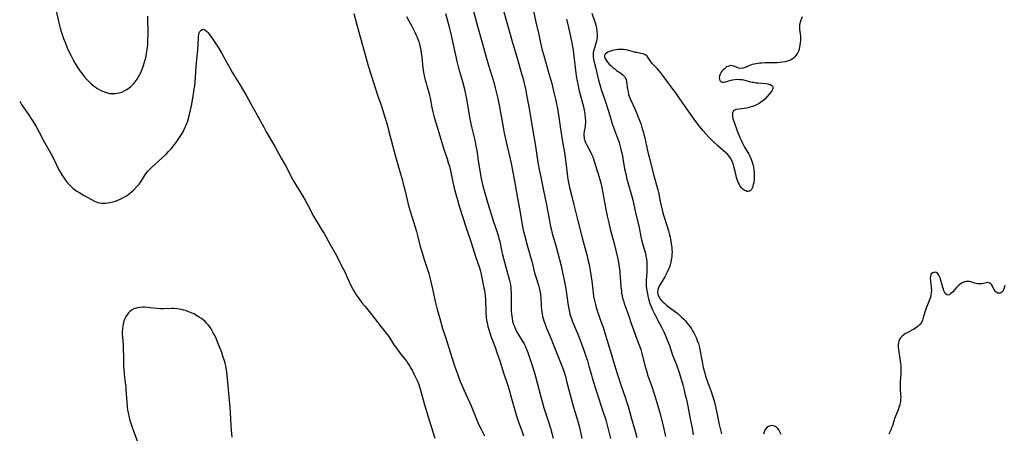
# Model space of a CAD drawing. Units: inches. Extents: x 2091922 to 2097363, y 212534 to 218017.
# Drawn here: x 2091998 to 2092283, y 215062 to 215181 of the extents above; entities that cross this region are included whole.
import ezdxf

# ---------------------------------------------------------------- set-up
doc = ezdxf.new("R2010")
doc.units = ezdxf.units.IN
doc.header["$MEASUREMENT"] = 0
doc.layers.add('c_25_T13S_R19E', color=93, linetype='Continuous')

msp = doc.modelspace()

# ---------------------------------------------------------------- linework, layer by layer
at = {"layer": 'c_25_T13S_R19E'}
for points, elevation in [([(2092120.85, 215183.13), (2092121.43, 215181.06), (2092121.8, 215179.57), (2092122.36, 215177.24), (2092124.27, 215168.89), (2092124.67, 215167.35), (2092125.78, 215163.46), (2092126.27, 215161.6), (2092126.69, 215159.76), (2092126.94, 215158.48), (2092127.84, 215153.17), (2092128.18, 215151.25), (2092128.44, 215150.01), (2092129.32, 215146.52), (2092129.68, 215144.78), (2092129.9, 215143.47), (2092130.31, 215140.64), (2092130.73, 215138.16), (2092131.23, 215135.41), (2092131.52, 215134.04), (2092131.7, 215133.29), (2092132.16, 215131.54), (2092133.55, 215126.95), (2092134.37, 215124.17), (2092134.68, 215123.16), (2092135.71, 215120.12), (2092136.07, 215118.94), (2092136.32, 215118.05), (2092136.56, 215117.12), (2092137.1, 215114.67), (2092137.41, 215113.34), (2092139.15, 215106.94), (2092139.42, 215105.84), (2092139.58, 215105.07), (2092139.75, 215103.95), (2092139.82, 215103.18), (2092139.86, 215102.41), (2092139.88, 215101.13), (2092139.85, 215098.55), (2092139.86, 215097.77), (2092139.88, 215097), (2092139.95, 215096.2), (2092140.03, 215095.53), (2092140.16, 215094.84), (2092140.31, 215094.14), (2092140.58, 215093.17), (2092140.8, 215092.54), (2092141.11, 215091.79), (2092141.47, 215091.07), (2092141.89, 215090.34), (2092143.11, 215088.41), (2092143.61, 215087.53), (2092143.9, 215086.96), (2092144.16, 215086.38), (2092144.4, 215085.8), (2092144.78, 215084.78), (2092145.18, 215083.61), (2092145.93, 215081.23), (2092146.6, 215079.19), (2092146.94, 215078.11), (2092147.45, 215076.28), (2092148.47, 215072.19), (2092148.94, 215070.44), (2092149.37, 215069.02), (2092150.34, 215066.13), (2092150.82, 215064.64), (2092151.27, 215063.15), (2092152.09, 215060.23)], 888), ([(2091997.52, 215157.71), (2091997.71, 215157.4), (2091998.08, 215156.83), (2092000.09, 215153.89), (2092000.94, 215152.55), (2092002.25, 215150.41), (2092003.06, 215148.96), (2092004.53, 215146.24), (2092006.43, 215142.84), (2092006.99, 215141.75), (2092008.08, 215139.51), (2092008.51, 215138.66), (2092009.17, 215137.44), (2092009.76, 215136.46), (2092010.18, 215135.81), (2092010.62, 215135.16), (2092011, 215134.64), (2092011.37, 215134.17), (2092011.76, 215133.72), (2092012.41, 215133.08), (2092012.91, 215132.64), (2092013.44, 215132.22), (2092014.1, 215131.76), (2092014.94, 215131.21), (2092015.98, 215130.6), (2092018.31, 215129.29), (2092019.19, 215128.84), (2092019.64, 215128.64), (2092020.14, 215128.46), (2092020.65, 215128.33), (2092021.25, 215128.25), (2092021.87, 215128.24), (2092022.48, 215128.28), (2092022.98, 215128.34), (2092023.49, 215128.43), (2092024.61, 215128.68), (2092025.3, 215128.88), (2092025.98, 215129.11), (2092026.6, 215129.37), (2092027.43, 215129.79), (2092028.23, 215130.27), (2092028.73, 215130.61), (2092029.22, 215130.96), (2092029.92, 215131.54), (2092030.58, 215132.15), (2092031.4, 215132.99), (2092032.08, 215133.79), (2092032.4, 215134.19), (2092033.08, 215135.17), (2092034, 215136.64), (2092034.32, 215137.1), (2092034.66, 215137.55), (2092035.01, 215137.94), (2092035.7, 215138.62), (2092038.68, 215141.31), (2092040.03, 215142.56), (2092040.64, 215143.17), (2092041.48, 215144.08), (2092042.08, 215144.81), (2092042.8, 215145.78), (2092043.24, 215146.42), (2092044.01, 215147.57), (2092044.73, 215148.73), (2092045.08, 215149.38), (2092045.49, 215150.25), (2092045.76, 215150.88), (2092046.2, 215152.07), (2092046.54, 215153.19), (2092046.84, 215154.41), (2092047.24, 215156.41), (2092047.96, 215160.42), (2092048.1, 215161.37), (2092048.22, 215162.24), (2092048.31, 215163.28), (2092048.59, 215167.78), (2092048.7, 215168.99), (2092049.08, 215172.54), (2092049.21, 215174.37), (2092049.28, 215176), (2092049.33, 215176.54), (2092049.4, 215177.04), (2092049.53, 215177.52), (2092049.71, 215177.93), (2092050.04, 215178.37), (2092050.55, 215178.6), (2092051.13, 215178.43), (2092051.61, 215178.06), (2092052.02, 215177.64), (2092052.43, 215177.13), (2092053.13, 215176.15), (2092053.94, 215174.96), (2092055.1, 215173.18), (2092056.06, 215171.59), (2092056.64, 215170.56), (2092058.44, 215167.25), (2092059.17, 215165.99), (2092059.66, 215165.18), (2092061.58, 215162.12), (2092063.29, 215159.17), (2092064.49, 215157.03), (2092066.17, 215153.9), (2092068.19, 215150.21), (2092068.94, 215148.9), (2092071.32, 215144.85), (2092073.28, 215141.3), (2092074.51, 215139.17), (2092075.09, 215138.07), (2092076.17, 215135.88), (2092076.89, 215134.56), (2092077.49, 215133.52), (2092079.49, 215130.3), (2092080.19, 215129.13), (2092080.99, 215127.68), (2092082.67, 215124.49), (2092083.31, 215123.31), (2092083.66, 215122.72), (2092084.95, 215120.67), (2092085.68, 215119.46), (2092087.46, 215116.3), (2092088.92, 215113.78), (2092089.58, 215112.51), (2092090.55, 215110.54), (2092091.85, 215107.96), (2092092.17, 215107.23), (2092092.92, 215105.45), (2092093.4, 215104.47), (2092093.89, 215103.56), (2092094.27, 215102.9), (2092095.01, 215101.72), (2092095.53, 215100.95), (2092096.24, 215099.97), (2092096.8, 215099.24), (2092097.55, 215098.32), (2092099.56, 215095.96), (2092100.21, 215095.11), (2092101.16, 215093.78), (2092101.71, 215093.05), (2092103.66, 215090.65), (2092104.07, 215090.13), (2092104.42, 215089.63), (2092105.93, 215087.29), (2092106.62, 215086.28), (2092107.56, 215085.04), (2092109.19, 215082.98), (2092109.64, 215082.39), (2092110.06, 215081.79), (2092110.44, 215081.21), (2092110.86, 215080.5), (2092111.21, 215079.88), (2092111.82, 215078.7), (2092112.5, 215077.28), (2092112.82, 215076.55), (2092113.11, 215075.82), (2092113.37, 215075.07), (2092113.66, 215074.14), (2092114.64, 215070.26), (2092115.13, 215068.61), (2092116.27, 215065.13), (2092117.73, 215060.2)], 894)]:
    msp.add_lwpolyline(points, dxfattribs=dict(at, elevation=elevation))
for points in [[(2092137.58, 215184.33, 884), (2092140.32, 215174.41, 884), (2092141.68, 215169.9, 884), (2092142.99, 215165.44, 884), (2092143.32, 215164.21, 884), (2092143.74, 215162.49, 884), (2092144.11, 215160.85, 884), (2092144.46, 215159.16, 884), (2092145.23, 215155.06, 884), (2092146.07, 215149.77, 884), (2092146.91, 215144.71, 884), (2092147.63, 215140.01, 884), (2092148.06, 215137.53, 884), (2092148.43, 215135.76, 884), (2092149.28, 215131.9, 884), (2092150.08, 215127.82, 884), (2092150.95, 215123.18, 884), (2092151.21, 215121.92, 884), (2092151.46, 215120.81, 884), (2092151.8, 215119.45, 884), (2092152.72, 215116.29, 884), (2092153.32, 215114.13, 884), (2092154.32, 215110.11, 884), (2092154.87, 215107.69, 884), (2092155.21, 215106.01, 884), (2092155.67, 215103.46, 884), (2092155.89, 215102.14, 884), (2092156.41, 215098.68, 884), (2092156.58, 215097.7, 884), (2092156.67, 215097.21, 884), (2092156.89, 215096.27, 884), (2092157.09, 215095.58, 884), (2092157.31, 215094.9, 884), (2092157.56, 215094.22, 884), (2092157.97, 215093.2, 884), (2092158.99, 215090.83, 884), (2092159.58, 215089.37, 884), (2092160.89, 215085.76, 884), (2092161.52, 215083.96, 884), (2092161.95, 215082.64, 884), (2092162.42, 215081.12, 884), (2092163.02, 215078.91, 884), (2092163.36, 215077.7, 884), (2092164.33, 215074.66, 884), (2092165.37, 215071.3, 884), (2092165.86, 215069.78, 884), (2092166.66, 215067.5, 884), (2092167.12, 215066.08, 884), (2092167.36, 215065.21, 884), (2092168.66, 215060.13, 884)], [(2092146.22, 215184.27, 882), (2092146.99, 215180.64, 882), (2092147.86, 215177.11, 882), (2092148.48, 215174.19, 882), (2092148.88, 215172.51, 882), (2092149.3, 215170.95, 882), (2092150.33, 215167.56, 882), (2092150.83, 215165.81, 882), (2092151.62, 215162.91, 882), (2092152.27, 215160.32, 882), (2092152.74, 215158.36, 882), (2092153.05, 215156.92, 882), (2092153.21, 215156.13, 882), (2092153.39, 215155.07, 882), (2092154.56, 215147.19, 882), (2092154.84, 215145.5, 882), (2092155.32, 215142.88, 882), (2092155.55, 215141.49, 882), (2092155.74, 215140, 882), (2092156.1, 215136.7, 882), (2092156.31, 215135.21, 882), (2092156.49, 215134.25, 882), (2092156.82, 215132.76, 882), (2092157.42, 215130.16, 882), (2092158, 215127.75, 882), (2092159.21, 215123.14, 882), (2092160.44, 215118.21, 882), (2092161.79, 215113.26, 882), (2092162.12, 215111.95, 882), (2092162.45, 215110.53, 882), (2092162.79, 215108.81, 882), (2092163, 215107.55, 882), (2092163.24, 215105.72, 882), (2092163.51, 215103.17, 882), (2092163.63, 215102.19, 882), (2092163.77, 215101.34, 882), (2092163.93, 215100.47, 882), (2092164.28, 215098.95, 882), (2092164.53, 215098.02, 882), (2092164.96, 215096.6, 882), (2092165.45, 215095.21, 882), (2092166.25, 215093.08, 882), (2092166.49, 215092.39, 882), (2092166.93, 215091.05, 882), (2092168.63, 215085.36, 882), (2092169.75, 215081.73, 882), (2092170.48, 215079.23, 882), (2092170.92, 215077.79, 882), (2092171.63, 215075.68, 882), (2092172.99, 215071.83, 882), (2092173.32, 215070.82, 882), (2092173.83, 215069.14, 882), (2092174.66, 215066.19, 882), (2092175.72, 215062.52, 882), (2092176.26, 215060.45, 882)], [(2092008.07, 215183.92, 892), (2092008.84, 215180.45, 892), (2092009.26, 215178.94, 892), (2092009.65, 215177.67, 892), (2092010.22, 215175.96, 892), (2092010.56, 215175, 892), (2092011.05, 215173.76, 892), (2092011.29, 215173.19, 892), (2092011.76, 215172.16, 892), (2092012.3, 215171.07, 892), (2092013, 215169.72, 892), (2092013.56, 215168.71, 892), (2092013.89, 215168.17, 892), (2092014.57, 215167.12, 892), (2092014.97, 215166.56, 892), (2092015.39, 215166.01, 892), (2092016.24, 215164.95, 892), (2092017.14, 215163.9, 892), (2092017.56, 215163.45, 892), (2092018.21, 215162.8, 892), (2092018.81, 215162.28, 892), (2092019.34, 215161.88, 892), (2092019.88, 215161.51, 892), (2092020.56, 215161.11, 892), (2092021.18, 215160.8, 892), (2092021.8, 215160.53, 892), (2092022.65, 215160.24, 892), (2092023.53, 215160.04, 892), (2092023.97, 215159.99, 892), (2092024.59, 215159.96, 892), (2092025.21, 215159.98, 892), (2092025.83, 215160.07, 892), (2092026.29, 215160.17, 892), (2092027.06, 215160.42, 892), (2092027.81, 215160.75, 892), (2092028.53, 215161.16, 892), (2092029.2, 215161.62, 892), (2092029.57, 215161.92, 892), (2092029.95, 215162.26, 892), (2092030.49, 215162.82, 892), (2092031, 215163.42, 892), (2092031.51, 215164.11, 892), (2092031.98, 215164.85, 892), (2092032.22, 215165.27, 892), (2092032.55, 215165.92, 892), (2092032.85, 215166.59, 892), (2092033.13, 215167.27, 892), (2092033.41, 215168.08, 892), (2092033.62, 215168.77, 892), (2092033.81, 215169.47, 892), (2092034.02, 215170.35, 892), (2092034.27, 215171.6, 892), (2092034.44, 215172.7, 892), (2092034.59, 215174.11, 892), (2092034.64, 215174.8, 892), (2092034.67, 215175.57, 892), (2092034.69, 215177.12, 892), (2092034.63, 215182.4, 892)], [(2092094.32, 215183.16, 892), (2092095.18, 215179.89, 892), (2092096.64, 215174.71, 892), (2092097.78, 215170.52, 892), (2092098.49, 215168.05, 892), (2092100.08, 215162.9, 892), (2092100.59, 215161.3, 892), (2092101.2, 215159.47, 892), (2092102.11, 215156.9, 892), (2092102.62, 215155.39, 892), (2092103.31, 215153.16, 892), (2092103.93, 215151.03, 892), (2092104.38, 215149.39, 892), (2092106.4, 215141.77, 892), (2092106.97, 215139.72, 892), (2092108.26, 215135.15, 892), (2092108.62, 215133.84, 892), (2092109.04, 215132.14, 892), (2092109.71, 215129.21, 892), (2092110.07, 215127.83, 892), (2092110.62, 215125.98, 892), (2092112.11, 215121.31, 892), (2092112.47, 215120.1, 892), (2092112.79, 215118.89, 892), (2092113.56, 215115.7, 892), (2092113.87, 215114.54, 892), (2092114.16, 215113.56, 892), (2092114.56, 215112.26, 892), (2092115.73, 215108.73, 892), (2092115.99, 215107.86, 892), (2092116.32, 215106.7, 892), (2092116.65, 215105.46, 892), (2092117.03, 215103.86, 892), (2092117.4, 215102.15, 892), (2092117.86, 215099.83, 892), (2092118.15, 215098.61, 892), (2092118.44, 215097.51, 892), (2092119.19, 215094.83, 892), (2092120.03, 215091.98, 892), (2092120.81, 215089.48, 892), (2092122.19, 215085.17, 892), (2092123.51, 215081.17, 892), (2092124.31, 215078.88, 892), (2092125.15, 215076.67, 892), (2092125.67, 215075.36, 892), (2092126.24, 215074.04, 892), (2092128.26, 215069.58, 892), (2092129.65, 215066.19, 892), (2092130.45, 215064.32, 892), (2092131.16, 215062.84, 892), (2092132.15, 215060.93, 892)], [(2092109.55, 215182.25, 890), (2092110.76, 215180.12, 890), (2092111.22, 215179.28, 890), (2092111.99, 215177.75, 890), (2092112.31, 215177.08, 890), (2092112.59, 215176.45, 890), (2092112.86, 215175.76, 890), (2092113.11, 215175.06, 890), (2092113.33, 215174.31, 890), (2092113.47, 215173.76, 890), (2092113.62, 215173.1, 890), (2092113.85, 215171.75, 890), (2092114.01, 215170.49, 890), (2092114.32, 215167.45, 890), (2092114.51, 215166.05, 890), (2092114.66, 215165.23, 890), (2092114.98, 215163.83, 890), (2092115.21, 215162.95, 890), (2092115.41, 215162.24, 890), (2092116.08, 215160.02, 890), (2092116.26, 215159.38, 890), (2092116.42, 215158.67, 890), (2092116.92, 215155.95, 890), (2092117.21, 215154.67, 890), (2092117.61, 215153.17, 890), (2092118.88, 215148.73, 890), (2092119.66, 215146.11, 890), (2092120.28, 215144.2, 890), (2092121.32, 215141.13, 890), (2092121.77, 215139.67, 890), (2092121.97, 215138.93, 890), (2092122.19, 215138.08, 890), (2092122.38, 215137.19, 890), (2092122.86, 215134.85, 890), (2092123.28, 215132.99, 890), (2092123.83, 215130.83, 890), (2092124.29, 215129.19, 890), (2092124.84, 215127.39, 890), (2092126, 215123.84, 890), (2092126.77, 215121.43, 890), (2092128.3, 215116.87, 890), (2092129.55, 215112.85, 890), (2092130.66, 215109.53, 890), (2092130.88, 215108.84, 890), (2092131.1, 215108.06, 890), (2092131.31, 215107.13, 890), (2092132, 215103.75, 890), (2092132.12, 215103.07, 890), (2092132.27, 215102.1, 890), (2092132.33, 215101.51, 890), (2092132.41, 215100.31, 890), (2092132.5, 215097.11, 890), (2092132.55, 215096.19, 890), (2092132.6, 215095.66, 890), (2092132.65, 215095.14, 890), (2092132.78, 215094.27, 890), (2092132.88, 215093.74, 890), (2092133.14, 215092.57, 890), (2092133.3, 215091.95, 890), (2092133.66, 215090.76, 890), (2092134.02, 215089.72, 890), (2092135.24, 215086.54, 890), (2092135.87, 215084.79, 890), (2092136.4, 215083.23, 890), (2092137.69, 215079.17, 890), (2092138.86, 215075.77, 890), (2092139.34, 215074.2, 890), (2092140.02, 215071.7, 890), (2092141.34, 215067, 890), (2092141.82, 215065.49, 890), (2092143.06, 215062.05, 890), (2092143.42, 215060.92, 890)], [(2092129.01, 215183.8, 886), (2092129.96, 215180.19, 886), (2092131.61, 215174.42, 886), (2092132.67, 215170.49, 886), (2092133.36, 215168.17, 886), (2092134.79, 215163.53, 886), (2092134.98, 215162.85, 886), (2092135.29, 215161.59, 886), (2092135.97, 215158.52, 886), (2092136.46, 215156.16, 886), (2092136.76, 215154.51, 886), (2092137.52, 215150.28, 886), (2092137.86, 215148.56, 886), (2092138.7, 215144.75, 886), (2092139.55, 215141.13, 886), (2092139.95, 215139.21, 886), (2092140.73, 215135.16, 886), (2092141.69, 215129.74, 886), (2092142.39, 215126.13, 886), (2092143.11, 215121.96, 886), (2092143.47, 215120.07, 886), (2092143.8, 215118.67, 886), (2092144.47, 215116.13, 886), (2092144.86, 215114.79, 886), (2092145.59, 215112.34, 886), (2092145.82, 215111.51, 886), (2092146.65, 215108.14, 886), (2092147, 215106.94, 886), (2092147.75, 215104.54, 886), (2092148.07, 215103.36, 886), (2092148.2, 215102.82, 886), (2092148.33, 215102.08, 886), (2092148.38, 215101.61, 886), (2092148.44, 215100.82, 886), (2092148.53, 215098.6, 886), (2092148.66, 215097.28, 886), (2092148.83, 215096.24, 886), (2092149, 215095.49, 886), (2092149.17, 215094.85, 886), (2092149.37, 215094.21, 886), (2092149.72, 215093.22, 886), (2092150.16, 215092.09, 886), (2092151.17, 215089.64, 886), (2092152.22, 215086.95, 886), (2092154.55, 215081.15, 886), (2092154.99, 215079.97, 886), (2092155.21, 215079.34, 886), (2092155.6, 215078.1, 886), (2092155.95, 215076.73, 886), (2092156.46, 215074.65, 886), (2092156.95, 215072.81, 886), (2092157.94, 215069.19, 886), (2092159.05, 215065.45, 886), (2092159.54, 215063.68, 886), (2092159.84, 215062.45, 886), (2092160.35, 215060.19, 886)], [(2092155.92, 215181.54, 880), (2092156.47, 215179.14, 880), (2092157.04, 215176.53, 880), (2092157.42, 215174.66, 880), (2092157.64, 215173.46, 880), (2092157.79, 215172.53, 880), (2092158.03, 215170.84, 880), (2092158.6, 215165.92, 880), (2092158.72, 215165.08, 880), (2092158.99, 215163.53, 880), (2092159.27, 215162.17, 880), (2092159.51, 215161.16, 880), (2092160.83, 215156.1, 880), (2092161.03, 215155.19, 880), (2092161.23, 215153.99, 880), (2092161.35, 215152.87, 880), (2092161.38, 215152.2, 880), (2092161.38, 215151.55, 880), (2092161.34, 215150.9, 880), (2092161.3, 215150.46, 880), (2092161.06, 215149.05, 880), (2092160.96, 215148.3, 880), (2092160.94, 215147.79, 880), (2092160.98, 215147.28, 880), (2092161.07, 215146.81, 880), (2092161.2, 215146.35, 880), (2092161.44, 215145.78, 880), (2092161.72, 215145.23, 880), (2092162.3, 215144.22, 880), (2092162.77, 215143.32, 880), (2092162.99, 215142.83, 880), (2092163.4, 215141.83, 880), (2092163.68, 215141.08, 880), (2092164.14, 215139.73, 880), (2092165.01, 215137.03, 880), (2092165.58, 215135.15, 880), (2092165.93, 215133.8, 880), (2092166.15, 215132.81, 880), (2092166.46, 215131.29, 880), (2092167.31, 215126.42, 880), (2092167.71, 215124.45, 880), (2092168.15, 215122.54, 880), (2092168.6, 215120.71, 880), (2092169.42, 215117.68, 880), (2092169.72, 215116.55, 880), (2092170.65, 215112.54, 880), (2092170.95, 215111.13, 880), (2092171.19, 215109.75, 880), (2092171.34, 215108.68, 880), (2092171.4, 215108.14, 880), (2092171.49, 215106.92, 880), (2092171.66, 215104.04, 880), (2092171.79, 215102.75, 880), (2092171.87, 215102.23, 880), (2092172, 215101.51, 880), (2092172.17, 215100.79, 880), (2092172.4, 215099.96, 880), (2092172.64, 215099.22, 880), (2092173.75, 215096.1, 880), (2092174.72, 215093.18, 880), (2092175.17, 215091.86, 880), (2092175.78, 215090.22, 880), (2092176.79, 215087.64, 880), (2092177.2, 215086.52, 880), (2092177.4, 215085.93, 880), (2092177.75, 215084.79, 880), (2092177.94, 215084.11, 880), (2092178.61, 215081.24, 880), (2092179.04, 215079.71, 880), (2092179.5, 215078.33, 880), (2092180.6, 215075.15, 880), (2092181.21, 215073.32, 880), (2092181.77, 215071.54, 880), (2092182.36, 215069.57, 880), (2092182.91, 215067.55, 880), (2092183.87, 215063.83, 880), (2092184.58, 215060.73, 880)], [(2092163.24, 215183.22, 878), (2092164.2, 215180.43, 878), (2092164.38, 215179.8, 878), (2092164.59, 215178.89, 878), (2092164.73, 215177.97, 878), (2092164.79, 215177.2, 878), (2092164.77, 215176.39, 878), (2092164.7, 215175.77, 878), (2092164.6, 215175.16, 878), (2092164.44, 215174.52, 878), (2092163.99, 215173.15, 878), (2092163.77, 215172.36, 878), (2092163.65, 215171.75, 878), (2092163.6, 215171.14, 878), (2092163.62, 215170.52, 878), (2092163.7, 215169.9, 878), (2092163.89, 215169.09, 878), (2092164.3, 215167.59, 878), (2092164.85, 215165.14, 878), (2092165.17, 215163.84, 878), (2092165.62, 215162.22, 878), (2092166.08, 215160.83, 878), (2092167.1, 215157.85, 878), (2092168.07, 215154.91, 878), (2092168.47, 215153.66, 878), (2092169.26, 215150.97, 878), (2092169.49, 215150.28, 878), (2092169.8, 215149.41, 878), (2092170.7, 215147.07, 878), (2092171.14, 215145.78, 878), (2092171.48, 215144.65, 878), (2092171.78, 215143.44, 878), (2092172, 215142.43, 878), (2092172.25, 215141.15, 878), (2092172.75, 215138.2, 878), (2092173.06, 215136.73, 878), (2092173.42, 215135.25, 878), (2092173.68, 215134.26, 878), (2092174.72, 215130.57, 878), (2092175.1, 215129.11, 878), (2092175.89, 215125.51, 878), (2092176.84, 215121.56, 878), (2092177.57, 215118.08, 878), (2092177.76, 215117.28, 878), (2092177.96, 215116.56, 878), (2092178.44, 215114.93, 878), (2092178.75, 215113.76, 878), (2092178.91, 215112.94, 878), (2092179.03, 215112.11, 878), (2092179.13, 215111.14, 878), (2092179.18, 215110.17, 878), (2092179.19, 215109.22, 878), (2092179.17, 215108.28, 878), (2092179.01, 215105.84, 878), (2092179, 215105.14, 878), (2092179.02, 215104.37, 878), (2092179.11, 215103.44, 878), (2092179.24, 215102.52, 878), (2092179.46, 215101.44, 878), (2092179.78, 215100.17, 878), (2092180.09, 215099.19, 878), (2092180.41, 215098.31, 878), (2092180.79, 215097.4, 878), (2092181.36, 215096.22, 878), (2092182.78, 215093.6, 878), (2092183.41, 215092.38, 878), (2092184.15, 215090.86, 878), (2092184.49, 215090.11, 878), (2092185.01, 215088.9, 878), (2092185.28, 215088.23, 878), (2092185.7, 215087.1, 878), (2092186.62, 215084.31, 878), (2092186.9, 215083.58, 878), (2092187.63, 215081.76, 878), (2092187.97, 215080.88, 878), (2092188.24, 215080.09, 878), (2092188.5, 215079.27, 878), (2092189.56, 215075.66, 878), (2092189.87, 215074.49, 878), (2092190.3, 215072.78, 878), (2092190.62, 215071.39, 878), (2092191.04, 215069.46, 878), (2092191.66, 215066.32, 878), (2092192.14, 215064.03, 878), (2092192.31, 215063.14, 878), (2092192.62, 215061.25, 878)], [(2092224.14, 215182.15, 876), (2092223.78, 215181.22, 876), (2092223.54, 215180.54, 876), (2092223.39, 215179.85, 876), (2092223.37, 215179.15, 876), (2092223.44, 215178.42, 876), (2092223.57, 215177.34, 876), (2092223.65, 215176.39, 876), (2092223.66, 215175.5, 876), (2092223.6, 215174.6, 876), (2092223.53, 215174.09, 876), (2092223.41, 215173.41, 876), (2092223.25, 215172.84, 876), (2092223.06, 215172.29, 876), (2092222.89, 215171.89, 876), (2092222.69, 215171.5, 876), (2092222.38, 215171.02, 876), (2092222.02, 215170.59, 876), (2092221.55, 215170.17, 876), (2092221.03, 215169.82, 876), (2092220.47, 215169.55, 876), (2092219.87, 215169.35, 876), (2092219.24, 215169.19, 876), (2092218.4, 215169.05, 876), (2092217.71, 215168.97, 876), (2092216.94, 215168.91, 876), (2092215.49, 215168.86, 876), (2092213.45, 215168.85, 876), (2092212.52, 215168.82, 876), (2092211.95, 215168.78, 876), (2092211.38, 215168.71, 876), (2092210.82, 215168.62, 876), (2092210.28, 215168.5, 876), (2092209.69, 215168.35, 876), (2092209.18, 215168.19, 876), (2092207.62, 215167.56, 876), (2092207, 215167.34, 876), (2092206.4, 215167.25, 876), (2092205.84, 215167.33, 876), (2092205.31, 215167.51, 876), (2092204.67, 215167.8, 876), (2092204.28, 215167.95, 876), (2092203.86, 215168.04, 876), (2092203.52, 215168.07, 876), (2092203.18, 215168.04, 876), (2092202.59, 215167.85, 876), (2092202.27, 215167.68, 876), (2092201.97, 215167.46, 876), (2092201.64, 215167.17, 876), (2092201.32, 215166.86, 876), (2092201.01, 215166.51, 876), (2092200.72, 215166.14, 876), (2092200.39, 215165.57, 876), (2092200.22, 215165.09, 876), (2092200.16, 215164.52, 876), (2092200.22, 215164.11, 876), (2092200.36, 215163.74, 876), (2092200.66, 215163.42, 876), (2092201.09, 215163.25, 876), (2092201.53, 215163.26, 876), (2092201.94, 215163.36, 876), (2092202.97, 215163.69, 876), (2092203.61, 215163.88, 876), (2092203.99, 215163.97, 876), (2092204.65, 215164.07, 876), (2092205.34, 215164.12, 876), (2092206.15, 215164.09, 876), (2092206.74, 215164.01, 876), (2092207.22, 215163.91, 876), (2092208.88, 215163.49, 876), (2092209.71, 215163.3, 876), (2092210.08, 215163.23, 876), (2092210.73, 215163.13, 876), (2092211.37, 215163.05, 876), (2092213.62, 215162.85, 876), (2092214.18, 215162.78, 876), (2092214.53, 215162.7, 876), (2092214.85, 215162.61, 876), (2092215.34, 215162.34, 876), (2092215.56, 215162.09, 876), (2092215.67, 215161.8, 876), (2092215.67, 215161.48, 876), (2092215.56, 215161.13, 876), (2092215.38, 215160.8, 876), (2092215.15, 215160.47, 876), (2092214.63, 215159.83, 876), (2092214.01, 215159.11, 876), (2092213.32, 215158.39, 876), (2092212.73, 215157.85, 876), (2092212.09, 215157.36, 876), (2092211.75, 215157.15, 876), (2092210.93, 215156.71, 876), (2092210.38, 215156.46, 876), (2092209.81, 215156.25, 876), (2092209.32, 215156.1, 876), (2092208.78, 215155.96, 876), (2092208.06, 215155.8, 876), (2092207.37, 215155.67, 876), (2092205.14, 215155.34, 876), (2092204.61, 215155.18, 876), (2092204.31, 215154.96, 876), (2092204.02, 215154.42, 876), (2092203.94, 215153.83, 876), (2092203.99, 215153.15, 876), (2092204.14, 215152.51, 876), (2092204.52, 215151.41, 876), (2092205.32, 215149.23, 876), (2092206.21, 215147.03, 876), (2092206.56, 215146.25, 876), (2092206.88, 215145.58, 876), (2092207.48, 215144.44, 876), (2092208.68, 215142.45, 876), (2092209.01, 215141.86, 876), (2092209.32, 215141.22, 876), (2092209.51, 215140.74, 876), (2092209.72, 215140.12, 876), (2092209.9, 215139.42, 876), (2092210.04, 215138.71, 876), (2092210.15, 215137.88, 876), (2092210.22, 215137.07, 876), (2092210.25, 215136.49, 876), (2092210.26, 215135.91, 876), (2092210.22, 215135.02, 876), (2092210.13, 215134.2, 876), (2092210.02, 215133.62, 876), (2092209.88, 215133.08, 876), (2092209.7, 215132.61, 876), (2092209.51, 215132.26, 876), (2092209.24, 215131.93, 876), (2092208.91, 215131.71, 876), (2092208.56, 215131.64, 876), (2092208.18, 215131.68, 876), (2092207.82, 215131.79, 876), (2092207.46, 215131.96, 876), (2092206.98, 215132.3, 876), (2092206.61, 215132.67, 876), (2092206.22, 215133.21, 876), (2092205.99, 215133.6, 876), (2092205.78, 215134.02, 876), (2092205.56, 215134.54, 876), (2092205.37, 215135.09, 876), (2092205.18, 215135.71, 876), (2092204.93, 215136.66, 876), (2092204.39, 215138.89, 876), (2092204.18, 215139.63, 876), (2092204.01, 215140.11, 876), (2092203.82, 215140.58, 876), (2092203.43, 215141.3, 876), (2092202.91, 215141.98, 876), (2092202.5, 215142.42, 876), (2092202.06, 215142.85, 876), (2092199.64, 215144.98, 876), (2092198.31, 215146.2, 876), (2092197.69, 215146.8, 876), (2092197.21, 215147.3, 876), (2092196.31, 215148.29, 876), (2092195.48, 215149.24, 876), (2092194.62, 215150.26, 876), (2092193.68, 215151.49, 876), (2092192.89, 215152.59, 876), (2092190.8, 215155.53, 876), (2092188.76, 215158.49, 876), (2092187.53, 215160.21, 876), (2092186.55, 215161.55, 876), (2092183.83, 215165.17, 876), (2092183.25, 215165.94, 876), (2092182.72, 215166.59, 876), (2092182.18, 215167.2, 876), (2092181.06, 215168.31, 876), (2092180.61, 215168.82, 876), (2092180.22, 215169.36, 876), (2092179.65, 215170.26, 876), (2092179.24, 215170.76, 876), (2092178.69, 215171.2, 876), (2092178.15, 215171.43, 876), (2092177.48, 215171.59, 876), (2092176.23, 215171.82, 876), (2092175.86, 215171.91, 876), (2092174.26, 215172.36, 876), (2092173.22, 215172.62, 876), (2092172.39, 215172.74, 876), (2092171.9, 215172.77, 876), (2092171.41, 215172.77, 876), (2092170.85, 215172.73, 876), (2092170.3, 215172.67, 876), (2092169.71, 215172.56, 876), (2092169.15, 215172.42, 876), (2092168.7, 215172.28, 876), (2092168.26, 215172.11, 876), (2092167.86, 215171.92, 876), (2092167.51, 215171.7, 876), (2092167.13, 215171.36, 876), (2092166.93, 215170.98, 876), (2092166.94, 215170.57, 876), (2092167.1, 215170.12, 876), (2092167.39, 215169.61, 876), (2092167.77, 215169.08, 876), (2092168.3, 215168.47, 876), (2092168.8, 215167.99, 876), (2092169.32, 215167.52, 876), (2092169.86, 215167.09, 876), (2092170.41, 215166.68, 876), (2092171.66, 215165.84, 876), (2092172.21, 215165.41, 876), (2092172.44, 215165.2, 876), (2092172.7, 215164.91, 876), (2092172.94, 215164.53, 876), (2092173.16, 215164.01, 876), (2092173.3, 215163.42, 876), (2092173.59, 215161.26, 876), (2092173.72, 215160.48, 876), (2092173.9, 215159.69, 876), (2092174.06, 215159.19, 876), (2092174.42, 215158.27, 876), (2092175.69, 215155.52, 876), (2092176.36, 215153.96, 876), (2092176.69, 215153.16, 876), (2092177.4, 215151.27, 876), (2092177.77, 215150.17, 876), (2092178.1, 215149.04, 876), (2092178.35, 215148.12, 876), (2092178.58, 215147.15, 876), (2092179.27, 215143.9, 876), (2092179.55, 215142.68, 876), (2092179.83, 215141.56, 876), (2092181.3, 215135.89, 876), (2092182.19, 215132.8, 876), (2092182.39, 215132.07, 876), (2092182.62, 215130.99, 876), (2092182.97, 215129.17, 876), (2092183.24, 215127.85, 876), (2092183.63, 215126.19, 876), (2092184.01, 215124.78, 876), (2092184.27, 215123.93, 876), (2092185.46, 215120.27, 876), (2092185.77, 215119.11, 876), (2092185.92, 215118.46, 876), (2092186.06, 215117.81, 876), (2092186.27, 215116.6, 876), (2092186.42, 215115.35, 876), (2092186.46, 215114.74, 876), (2092186.48, 215114.13, 876), (2092186.46, 215113.47, 876), (2092186.41, 215112.83, 876), (2092186.26, 215111.81, 876), (2092186.13, 215111.21, 876), (2092185.91, 215110.4, 876), (2092185.7, 215109.76, 876), (2092185.46, 215109.14, 876), (2092185.1, 215108.32, 876), (2092184.7, 215107.53, 876), (2092184.38, 215106.96, 876), (2092183.03, 215104.72, 876), (2092182.85, 215104.4, 876), (2092182.55, 215103.74, 876), (2092182.36, 215103.08, 876), (2092182.3, 215102.66, 876), (2092182.31, 215102.25, 876), (2092182.37, 215101.88, 876), (2092182.49, 215101.51, 876), (2092182.7, 215101.06, 876), (2092182.98, 215100.63, 876), (2092183.46, 215100.05, 876), (2092183.89, 215099.61, 876), (2092184.35, 215099.18, 876), (2092184.88, 215098.72, 876), (2092185.49, 215098.24, 876), (2092187.43, 215096.81, 876), (2092188.12, 215096.28, 876), (2092188.59, 215095.89, 876), (2092189.24, 215095.29, 876), (2092189.86, 215094.67, 876), (2092190.33, 215094.16, 876), (2092190.78, 215093.63, 876), (2092191.25, 215093.06, 876), (2092191.7, 215092.44, 876), (2092192.08, 215091.89, 876), (2092192.43, 215091.32, 876), (2092192.76, 215090.74, 876), (2092193.06, 215090.16, 876), (2092193.45, 215089.35, 876), (2092193.8, 215088.51, 876), (2092194.1, 215087.65, 876), (2092194.33, 215086.86, 876), (2092194.51, 215086.09, 876), (2092194.66, 215085.31, 876), (2092195.09, 215082.79, 876), (2092195.27, 215081.82, 876), (2092195.51, 215080.74, 876), (2092195.84, 215079.47, 876), (2092196.21, 215078.21, 876), (2092196.76, 215076.53, 876), (2092197.21, 215075.26, 876), (2092197.78, 215073.77, 876), (2092198.24, 215072.51, 876), (2092198.6, 215071.33, 876), (2092198.78, 215070.63, 876), (2092199.34, 215068.1, 876), (2092200.13, 215064.22, 876), (2092200.39, 215063, 876), (2092200.76, 215061.47, 876)], [(2092282.89, 215104.47, 874), (2092282.46, 215103.18, 874), (2092282.28, 215102.8, 874), (2092282.04, 215102.5, 874), (2092281.75, 215102.29, 874), (2092281.4, 215102.18, 874), (2092280.81, 215102.25, 874), (2092280.39, 215102.49, 874), (2092280.04, 215102.83, 874), (2092279.77, 215103.25, 874), (2092279.34, 215104.14, 874), (2092279.17, 215104.45, 874), (2092278.99, 215104.69, 874), (2092278.79, 215104.9, 874), (2092278.51, 215105.1, 874), (2092278.21, 215105.23, 874), (2092277.9, 215105.27, 874), (2092277.57, 215105.24, 874), (2092276.67, 215105, 874), (2092276.21, 215104.91, 874), (2092275.8, 215104.87, 874), (2092275.36, 215104.88, 874), (2092274.98, 215104.92, 874), (2092274.59, 215105, 874), (2092274.08, 215105.14, 874), (2092272.99, 215105.49, 874), (2092272.57, 215105.59, 874), (2092272.14, 215105.63, 874), (2092271.6, 215105.59, 874), (2092270.99, 215105.43, 874), (2092270.33, 215105.11, 874), (2092269.79, 215104.73, 874), (2092269.42, 215104.41, 874), (2092268.88, 215103.85, 874), (2092267.77, 215102.61, 874), (2092267.25, 215102.12, 874), (2092266.94, 215101.87, 874), (2092266.64, 215101.71, 874), (2092266.35, 215101.66, 874), (2092265.97, 215101.8, 874), (2092265.63, 215102.14, 874), (2092265.42, 215102.46, 874), (2092265.24, 215102.84, 874), (2092265.07, 215103.32, 874), (2092264.91, 215103.84, 874), (2092264.47, 215105.62, 874), (2092264.15, 215106.63, 874), (2092263.99, 215107.05, 874), (2092263.8, 215107.43, 874), (2092263.44, 215107.91, 874), (2092262.99, 215108.2, 874), (2092262.59, 215108.27, 874), (2092261.99, 215108.13, 874), (2092261.57, 215107.77, 874), (2092261.41, 215107.47, 874), (2092261.31, 215107.09, 874), (2092261.27, 215106.46, 874), (2092261.32, 215105.74, 874), (2092261.55, 215103.87, 874), (2092261.6, 215103.05, 874), (2092261.58, 215102.39, 874), (2092261.48, 215101.67, 874), (2092261.3, 215100.95, 874), (2092261.07, 215100.25, 874), (2092260.1, 215097.84, 874), (2092259.7, 215096.73, 874), (2092259.14, 215094.79, 874), (2092258.98, 215094.35, 874), (2092258.69, 215093.74, 874), (2092258.26, 215093.16, 874), (2092257.73, 215092.65, 874), (2092257.37, 215092.36, 874), (2092256.99, 215092.09, 874), (2092256.54, 215091.82, 874), (2092256.08, 215091.55, 874), (2092254.55, 215090.75, 874), (2092254.1, 215090.49, 874), (2092253.59, 215090.16, 874), (2092253.13, 215089.79, 874), (2092252.68, 215089.3, 874), (2092252.39, 215088.82, 874), (2092252.21, 215088.39, 874), (2092252.07, 215087.87, 874), (2092252, 215087.32, 874), (2092251.99, 215086.7, 874), (2092252.07, 215085.88, 874), (2092252.59, 215082.63, 874), (2092252.68, 215081.92, 874), (2092252.74, 215081.2, 874), (2092252.76, 215080.56, 874), (2092252.76, 215079.92, 874), (2092252.72, 215078.92, 874), (2092252.54, 215076.54, 874), (2092252.52, 215075.83, 874), (2092252.52, 215075.24, 874), (2092252.57, 215074.38, 874), (2092252.69, 215072.8, 874), (2092252.71, 215072.15, 874), (2092252.68, 215071.54, 874), (2092252.63, 215070.94, 874), (2092252.56, 215070.47, 874), (2092252.44, 215069.92, 874), (2092252.28, 215069.38, 874), (2092251.95, 215068.49, 874), (2092251.17, 215066.64, 874), (2092250.93, 215065.98, 874), (2092250.78, 215065.51, 874), (2092250.29, 215063.84, 874), (2092250.09, 215063.24, 874), (2092249.82, 215062.54, 874), (2092249.29, 215061.37, 874)], [(2092059.11, 215060.5, 894), (2092058.9, 215062.59, 894), (2092058.8, 215063.91, 894), (2092058.57, 215067.67, 894), (2092058.46, 215069.15, 894), (2092058.16, 215072.2, 894), (2092057.7, 215077.54, 894), (2092057.5, 215079.31, 894), (2092057.3, 215080.6, 894), (2092057.2, 215081.14, 894), (2092057.01, 215081.94, 894), (2092056.82, 215082.64, 894), (2092056.39, 215084.01, 894), (2092056.03, 215085, 894), (2092054.92, 215087.88, 894), (2092054.48, 215088.93, 894), (2092053.9, 215090.19, 894), (2092053.7, 215090.58, 894), (2092053.3, 215091.3, 894), (2092052.94, 215091.87, 894), (2092052.56, 215092.42, 894), (2092052.07, 215093.06, 894), (2092051.65, 215093.54, 894), (2092051.21, 215093.99, 894), (2092050.73, 215094.43, 894), (2092050.22, 215094.83, 894), (2092049.55, 215095.29, 894), (2092048.77, 215095.76, 894), (2092047.96, 215096.18, 894), (2092046.96, 215096.63, 894), (2092046.24, 215096.91, 894), (2092045.52, 215097.16, 894), (2092044.94, 215097.33, 894), (2092044.35, 215097.47, 894), (2092043.75, 215097.59, 894), (2092043.14, 215097.67, 894), (2092042.07, 215097.74, 894), (2092041.46, 215097.75, 894), (2092039.13, 215097.69, 894), (2092038.36, 215097.69, 894), (2092037.26, 215097.78, 894), (2092035.25, 215098.01, 894), (2092034.72, 215098.06, 894), (2092033.68, 215098.11, 894), (2092033.18, 215098.11, 894), (2092032.39, 215098.07, 894), (2092031.55, 215097.94, 894), (2092031.04, 215097.81, 894), (2092030.55, 215097.63, 894), (2092029.88, 215097.27, 894), (2092029.42, 215096.91, 894), (2092029.02, 215096.49, 894), (2092028.61, 215095.97, 894), (2092028.27, 215095.41, 894), (2092027.97, 215094.82, 894), (2092027.73, 215094.2, 894), (2092027.57, 215093.7, 894), (2092027.45, 215093.2, 894), (2092027.36, 215092.7, 894), (2092027.28, 215091.9, 894), (2092027.25, 215091.08, 894), (2092027.25, 215090.3, 894), (2092027.3, 215089.34, 894), (2092027.45, 215087.26, 894), (2092027.54, 215085.7, 894), (2092027.58, 215084.25, 894), (2092027.58, 215081.77, 894), (2092027.6, 215081.21, 894), (2092027.67, 215080.11, 894), (2092027.8, 215078.8, 894), (2092028.11, 215076.3, 894), (2092028.23, 215075.15, 894), (2092028.3, 215074.3, 894), (2092028.54, 215070.68, 894), (2092028.68, 215069.19, 894), (2092028.79, 215068.43, 894), (2092028.93, 215067.56, 894), (2092029.22, 215066.22, 894), (2092029.44, 215065.38, 894), (2092029.78, 215064.29, 894), (2092030.17, 215063.15, 894), (2092032.37, 215057.02, 894)], [(2092218.04, 215061.26, 874), (2092217.82, 215061.91, 874), (2092217.64, 215062.3, 874), (2092217.44, 215062.66, 874), (2092217.23, 215062.94, 874), (2092216.73, 215063.4, 874), (2092216.16, 215063.72, 874), (2092215.75, 215063.85, 874), (2092215.35, 215063.9, 874), (2092214.88, 215063.85, 874), (2092214.43, 215063.66, 874), (2092213.96, 215063.3, 874), (2092213.56, 215062.81, 874), (2092213.39, 215062.51, 874), (2092213.16, 215062, 874), (2092212.98, 215061.43, 874)]]:
    msp.add_polyline3d(points, dxfattribs=at)

doc.saveas('drawing.dxf')
